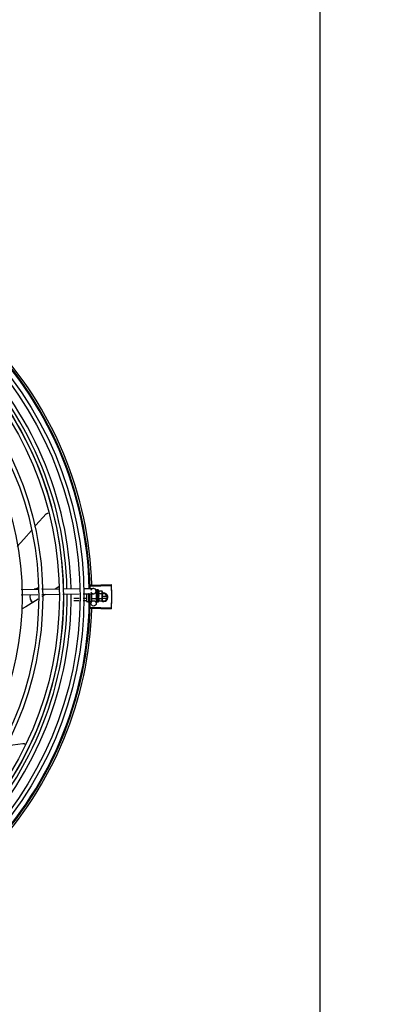
# Model space of a CAD drawing. Units: millimetres. Extents: x 2950 to 3435, y 1216 to 1430.
# Drawn here: x 3188 to 3189, y 1326 to 1327 of the extents above; entities that cross this region are included whole.
import ezdxf

# ---------------------------------------------------------------- set-up
doc = ezdxf.new("R2010")
doc.units = ezdxf.units.MM
doc.linetypes.add('CONTINUO', pattern=[0])
for name, color, linetype in [('-teeqpp', 252, 'Continuous'), ('BASE ELÉTRICA 2', 30, 'Continuous'), ('EQP', 31, 'Continuous'), ('ESTACIONAMENTO', 2, 'CONTINUO')]:
    doc.layers.add(name, color=color, linetype=linetype)

# ---------------------------------------------------------------- blocks, each defined once
blk = doc.blocks.new('VAGA1')
at = {"layer": 'ESTACIONAMENTO', "linetype": 'Continuous', "lineweight": 20}
blk.add_arc((-2528887.0116, 1741341.9646), 173.4442, 91.110951, 105.67731, dxfattribs=at)

msp = doc.modelspace()

# ---------------------------------------------------------------- linework, layer by layer
at = {"layer": '-teeqpp'}
for p, q in [((3188.372, 1326.2023), (3188.3909, 1326.2025)), ((3188.3954, 1326.2026), (3188.4147, 1326.2029)), ((3188.4149, 1326.2053), (3188.4105, 1326.2028)), ((3188.4192, 1326.203), (3188.4382, 1326.2033)), ((3188.4426, 1326.2033), (3188.4539, 1326.2035)), ((3188.4507, 1326.2072), (3188.4742, 1326.2079)), ((3188.4507, 1326.2061), (3188.4742, 1326.2068)), ((3188.3721, 1326.1963), (3188.391, 1326.1965)), ((3188.3955, 1326.1966), (3188.4146, 1326.1969)), ((3188.4191, 1326.197), (3188.438, 1326.1973)), ((3188.4379, 1326.1921), (3188.4319, 1326.192)), ((3188.4462, 1326.1921), (3188.4424, 1326.1921)), ((3188.4425, 1326.1973), (3188.454, 1326.1975)), ((3188.4464, 1326.1887), (3188.4464, 1326.1974)), ((3188.4484, 1326.1974), (3188.4484, 1326.1887)), ((3188.4491, 1326.1972), (3188.4484, 1326.1972)), ((3188.449, 1326.1921), (3188.4484, 1326.1921)), ((3188.4519, 1326.1975), (3188.4519, 1326.1888)), ((3188.4574, 1326.1916), (3188.4519, 1326.1916)), ((3188.4574, 1326.1985), (3188.4561, 1326.1985)), ((3188.457, 1326.2005), (3188.457, 1326.1985)), ((3188.4571, 1326.1916), (3188.4572, 1326.1865)), ((3188.4574, 1326.1916), (3188.4574, 1326.1985)), ((3188.4574, 1326.1981), (3188.4575, 1326.1981)), ((3188.4574, 1326.1921), (3188.4575, 1326.1921)), ((3188.4575, 1326.202), (3188.4575, 1326.202)), ((3188.4575, 1326.202), (3188.4575, 1326.2012)), ((3188.4575, 1326.2019), (3188.4575, 1326.2012)), ((3188.4575, 1326.1997), (3188.4575, 1326.1996)), ((3188.4575, 1326.1996), (3188.4575, 1326.1989)), ((3188.4575, 1326.1995), (3188.4575, 1326.1987)), ((3188.4575, 1326.1989), (3188.4575, 1326.1982)), ((3188.4575, 1326.1987), (3188.4575, 1326.1981)), ((3188.4575, 1326.1982), (3188.4575, 1326.1978)), ((3188.4575, 1326.1977), (3188.4575, 1326.1975)), ((3188.4575, 1326.1929), (3188.4575, 1326.1928)), ((3188.4575, 1326.1926), (3188.4575, 1326.1921)), ((3188.4593, 1326.2021), (3188.4577, 1326.2021)), ((3188.4579, 1326.1946), (3188.4577, 1326.1948)), ((3188.4594, 1326.1881), (3188.4593, 1326.2021)), ((3188.46, 1326.2008), (3188.4636, 1326.2008)), ((3188.46, 1326.1979), (3188.4636, 1326.1979)), ((3188.46, 1326.1922), (3188.4636, 1326.1922)), ((3188.4636, 1326.2008), (3188.4639, 1326.2001)), ((3188.4639, 1326.2001), (3188.4639, 1326.1907)), ((3188.4676, 1326.1975), (3188.4639, 1326.1975)), ((3188.4694, 1326.1944), (3188.4639, 1326.1944)), ((3188.4639, 1326.1926), (3188.4694, 1326.1926)), ((3188.4699, 1326.1935), (3188.4676, 1326.1975)), ((3188.4676, 1326.1895), (3188.4699, 1326.1935)), ((3188.4379, 1326.1895), (3188.4319, 1326.1895)), ((3188.4462, 1326.1895), (3188.4424, 1326.1895)), ((3188.4479, 1326.1882), (3188.4469, 1326.1882)), ((3188.4494, 1326.1895), (3188.4484, 1326.1895)), ((3188.4513, 1326.1882), (3188.4504, 1326.1882)), ((3188.4507, 1326.1821), (3188.4742, 1326.1815)), ((3188.4507, 1326.181), (3188.4742, 1326.1803)), ((3188.4575, 1326.1907), (3188.4575, 1326.1906)), ((3188.4575, 1326.1906), (3188.4575, 1326.1905)), ((3188.4575, 1326.1904), (3188.4575, 1326.1905)), ((3188.4575, 1326.1891), (3188.4575, 1326.1891)), ((3188.4575, 1326.189), (3188.4575, 1326.1889)), ((3188.4575, 1326.189), (3188.4575, 1326.1882)), ((3188.4575, 1326.1882), (3188.4575, 1326.1882)), ((3188.4575, 1326.1882), (3188.4575, 1326.1881)), ((3188.4575, 1326.1881), (3188.4575, 1326.1881)), ((3188.4594, 1326.1881), (3188.4577, 1326.1881)), ((3188.46, 1326.1893), (3188.4636, 1326.1893)), ((3188.4636, 1326.1893), (3188.4639, 1326.1901)), ((3188.4637, 1326.1895), (3188.4676, 1326.1895)), ((3188.4639, 1326.1906), (3188.4639, 1326.1901))]:
    msp.add_line(p, q, dxfattribs=at)
for points in [[(3188.3874, 1326.2738), (3188.3887, 1326.2752), (3188.4005, 1326.288)], [(3188.4005, 1326.288), (3188.4006, 1326.2881), (3188.4008, 1326.2883), (3188.4011, 1326.2885), (3188.4013, 1326.2886), (3188.4016, 1326.2887), (3188.4019, 1326.2888), (3188.4021, 1326.2889), (3188.4024, 1326.2889), (3188.4027, 1326.2889)], [(3188.3674, 1326.251), (3188.3749, 1326.2593), (3188.3836, 1326.2694)], [(3188.3911, 1326.1915), (3188.3771, 1326.1828), (3188.3724, 1326.1799)], [(3188.3997, 1326.1967), (3188.3956, 1326.1944), (3188.3956, 1326.1943)], [(3188.4575, 1326.2012), (3188.4575, 1326.2002), (3188.4575, 1326.1998)], [(3188.4575, 1326.2011), (3188.4575, 1326.2001), (3188.4575, 1326.1997)], [(3188.4575, 1326.1975), (3188.4575, 1326.1971), (3188.4575, 1326.1967), (3188.4575, 1326.1964)], [(3188.4575, 1326.1938), (3188.4575, 1326.1935), (3188.4575, 1326.1932), (3188.4575, 1326.1929)], [(3188.4575, 1326.1921), (3188.4575, 1326.1914), (3188.4575, 1326.1907)], [(3188.4575, 1326.1905), (3188.4575, 1326.19), (3188.4575, 1326.1891)], [(3188.355, 1326.025), (3188.3568, 1326.0253), (3188.374, 1326.0275)], [(3188.374, 1326.0275), (3188.3742, 1326.0275), (3188.3745, 1326.0275), (3188.3748, 1326.0275), (3188.3751, 1326.0274), (3188.3754, 1326.0274), (3188.3756, 1326.0273), (3188.3759, 1326.0271), (3188.3761, 1326.027), (3188.3763, 1326.0268), (3188.3764, 1326.0268)]]:
    msp.add_lwpolyline(points, dxfattribs=at)
for centre, radius in [((3188.0294, 1326.1941), 0.4139), ((3188.0294, 1326.1941), 0.4094), ((3188.0294, 1326.1941), 0.3905), ((3188.0294, 1326.1941), 0.386), ((3188.0294, 1326.1941), 0.367), ((3188.0294, 1326.1941), 0.3625), ((3188.0294, 1326.1941), 0.3436), ((3188.4542, 1326.1865), 0.003)]:
    msp.add_circle(centre, radius, dxfattribs=at)
for centre, radius, start, end in [((3188.0294, 1326.1941), 0.42, 1.2723, 45.455), ((3188.0294, 1326.1941), 0.4209, 1.2653, 45.4581), ((3188.0294, 1326.1941), 0.4231, 1.8042, 43.18), ((3188.0294, 1326.1941), 0.3909, 1.3082, 45.4235), ((3188.0294, 1326.1941), 0.3947, 1.3039, 45.4278), ((3188.0294, 1326.1941), 0.3993, 1.2967, 45.4349), ((3188.454, 1326.2005), 0.003, 195.8654, 165.8654), ((3188.0294, 1326.1941), 0.3909, 316.3044, 0.4265), ((3188.0294, 1326.1941), 0.3947, 316.3001, 0.4308), ((3188.0294, 1326.1941), 0.3993, 316.2969, 0.4351), ((3188.0294, 1326.1941), 0.42, 316.2647, 0.465), ((3188.0294, 1326.1941), 0.4209, 316.2601, 0.4705), ((3188.4481, 1326.195), 0.0132, 25.9107, 31.9694), ((3188.4481, 1326.195), 0.0123, 346.4715, 13.6856), ((3188.4654, 1326.1935), 0.005, 238.3993, 108.1151), ((3188.4445, 1326.195), 0.0194, 351.5055, 8.6517), ((3188.0294, 1326.1941), 0.4231, 316.8274, 358.2031), ((3188.4469, 1326.1887), 0.0005, 180.0786, 270.0786), ((3188.4479, 1326.1887), 0.0005, 270.0786, 0.0786), ((3188.4513, 1326.1888), 0.0006, 270.0786, 0.0786), ((3188.4481, 1326.195), 0.0132, 328.1878, 334.2464)]:
    msp.add_arc(centre, radius, start, end, dxfattribs=at)
for points, start_tangent, end_tangent in [([(3188.3909, 1326.2037), (3188.3896, 1326.2035), (3188.3874, 1326.2028), (3188.3868, 1326.2025)], (-0.996112, -0.088096), (-0.882393, -0.470514)), ([(3188.3909, 1326.2029), (3188.3896, 1326.2027), (3188.3892, 1326.2026)], (-0.996218, -0.086887), (-0.968952, -0.247249)), ([(3188.3919, 1326.2038), (3188.3909, 1326.2037)], (-1, -0.000064), (-0.996112, -0.088096)), ([(3188.3919, 1326.2029), (3188.3909, 1326.2029)], (-1, -0.000064), (-0.996218, -0.086887)), ([(3188.3968, 1326.2027), (3188.3964, 1326.2028), (3188.3954, 1326.2032)], (-0.89556, 0.44494), (-0.947178, 0.320708)), ([(3188.4742, 1326.2079), (3188.4742, 1326.2068)], (0.031105, -0.999516), (0.028493, -0.999594)), ([(3188.4742, 1326.2068), (3188.4743, 1326.2029)], (0.028493, -0.999594), (0.01989, -0.999802)), ([(3188.4742, 1326.2068), (3188.4743, 1326.2029)], (0.028491, -0.999594), (0.01989, -0.999802)), ([(3188.4743, 1326.2029), (3188.4744, 1326.1991), (3188.4744, 1326.1985)], (0.01989, -0.999802), (0.009977, -0.99995)), ([(3188.4743, 1326.2029), (3188.4744, 1326.1985)], (0.01989, -0.999802), (0.009977, -0.99995)), ([(3188.3821, 1326.1965), (3188.382, 1326.1953), (3188.3819, 1326.1941)], (-0.151836, -0.988406), (0.000064, -1)), ([(3188.3819, 1326.1941), (3188.382, 1326.1929), (3188.3821, 1326.1917)], (0.000064, -1), (0.151962, -0.988386)), ([(3188.3823, 1326.1964), (3188.3821, 1326.1956)], (-0.307539, -0.951535), (-0.202553, -0.979271)), ([(3188.3821, 1326.1926), (3188.3823, 1326.1918)], (0.202679, -0.979245), (0.302958, -0.953004)), ([(3188.3821, 1326.1917), (3188.3828, 1326.1898), (3188.3839, 1326.188), (3188.3845, 1326.1874)], (0.202679, -0.979245), (0.711536, -0.70265)), ([(3188.3823, 1326.1918), (3188.3828, 1326.1907)], (0.302958, -0.953004), (0.440818, -0.897597)), ([(3188.4464, 1326.1919), (3188.4464, 1326.192), (3188.4463, 1326.192), (3188.4463, 1326.192), (3188.4462, 1326.1921), (3188.4462, 1326.1921)], (-0.001371, 0.999999), (-0.999999, -0.001371)), ([(3188.4577, 1326.2021), (3188.4576, 1326.202), (3188.4576, 1326.202), (3188.4575, 1326.202), (3188.4575, 1326.202)], (-0.999999, -0.001371), (-0.835403, -0.549638)), ([(3188.4575, 1326.202), (3188.4575, 1326.202), (3188.4575, 1326.2019), (3188.4576, 1326.2019), (3188.4576, 1326.2019)], (-0.165399, -0.986227), (0.983919, -0.178613)), ([(3188.4575, 1326.2019), (3188.4575, 1326.2019)], (-0.099463, 0.995041), (0.043292, 0.999062)), ([(3188.4578, 1326.2019), (3188.4578, 1326.2018), (3188.4577, 1326.2017), (3188.4577, 1326.2016), (3188.4576, 1326.2015), (3188.4575, 1326.2014), (3188.4575, 1326.2012)], (-0.638287, -0.769798), (-0.415926, -0.909399)), ([(3188.4575, 1326.2012), (3188.4575, 1326.2012), (3188.4575, 1326.2011), (3188.4576, 1326.201), (3188.4576, 1326.201)], (0.00379, -0.999993), (0.907991, -0.418991)), ([(3188.4575, 1326.2012), (3188.4575, 1326.2012)], (-0.293038, -0.956101), (0.00379, -0.999993)), ([(3188.4575, 1326.2012), (3188.4575, 1326.2012)], (-0.415922, -0.9094), (-0.293038, -0.956101)), ([(3188.4575, 1326.2011), (3188.4575, 1326.2011), (3188.4575, 1326.2011)], (-0.015436, 0.999881), (0.114493, 0.993424)), ([(3188.4579, 1326.2009), (3188.4577, 1326.2005), (3188.4576, 1326.2001), (3188.4575, 1326.1998)], (-0.331339, -0.943512), (-0.278461, -0.960448)), ([(3188.4575, 1326.1998), (3188.4575, 1326.1997)], (-0.278178, -0.960529), (-0.278129, -0.960544)), ([(3188.4575, 1326.1998), (3188.4575, 1326.1998)], (-0.278461, -0.960448), (-0.278178, -0.960529)), ([(3188.4575, 1326.1997), (3188.4575, 1326.1997)], (-0.278129, -0.960544), (-0.277949, -0.960596)), ([(3188.4575, 1326.1996), (3188.4575, 1326.1996), (3188.4575, 1326.1995), (3188.4576, 1326.1994), (3188.4577, 1326.1993)], (0.013489, -0.999909), (0.82485, -0.565352)), ([(3188.4575, 1326.1995), (3188.4575, 1326.1995), (3188.4575, 1326.1995)], (-0.016011, 0.999872), (0.092279, 0.995733)), ([(3188.4576, 1326.1981), (3188.4575, 1326.1978)], (-0.222896, -0.974842), (-0.224398, -0.974498)), ([(3188.4575, 1326.1978), (3188.4575, 1326.1977)], (-0.224398, -0.974498), (-0.226008, -0.974125)), ([(3188.4575, 1326.1975), (3188.4575, 1326.1975), (3188.4575, 1326.1974), (3188.4576, 1326.1973), (3188.4577, 1326.1972)], (0.025982, -0.999662), (0.770806, -0.63707)), ([(3188.4577, 1326.1961), (3188.4576, 1326.1962), (3188.4576, 1326.1963), (3188.4575, 1326.1964), (3188.4575, 1326.1964)], (-0.689529, 0.724259), (-0.101373, 0.994848)), ([(3188.4577, 1326.1961), (3188.4576, 1326.1958), (3188.4576, 1326.1956), (3188.4575, 1326.1953)], (-0.198816, -0.980037), (-0.210566, -0.97758)), ([(3188.4575, 1326.1953), (3188.4575, 1326.1951), (3188.4575, 1326.195), (3188.4576, 1326.1949), (3188.4577, 1326.1948)], (-0.210564, -0.97758), (0.755255, -0.655431)), ([(3188.4579, 1326.1946), (3188.4577, 1326.194), (3188.4576, 1326.1934), (3188.4575, 1326.1929)], (-0.190411, -0.981705), (-0.221049, -0.975263)), ([(3188.4575, 1326.1938), (3188.4575, 1326.1939), (3188.4576, 1326.194)], (0.118166, 0.992994), (0.413583, 0.910467)), ([(3188.4575, 1326.1928), (3188.4575, 1326.1927), (3188.4575, 1326.1926), (3188.4575, 1326.1926)], (-0.025119, -0.999684), (0.463857, -0.88591)), ([(3188.4575, 1326.1926), (3188.4575, 1326.1925)], (0.463857, -0.88591), (0.502432, -0.864617)), ([(3188.4575, 1326.1925), (3188.4576, 1326.1925), (3188.4577, 1326.1924)], (0.502432, -0.864617), (0.77918, -0.626801)), ([(3188.4579, 1326.1923), (3188.4578, 1326.192), (3188.4577, 1326.1917), (3188.4577, 1326.1914), (3188.4576, 1326.1912), (3188.4576, 1326.191), (3188.4575, 1326.1907)], (-0.206746, -0.978395), (-0.264438, -0.964403)), ([(3188.4578, 1326.2019), (3188.4577, 1326.2019), (3188.4576, 1326.2019)], (-0.979999, 0.199), (-0.983919, 0.178613)), ([(3188.4579, 1326.2009), (3188.4577, 1326.2009), (3188.4576, 1326.201)], (-0.901394, 0.432999), (-0.907991, 0.418991)), ([(3188.4577, 1326.1987), (3188.4576, 1326.1983)], (-0.225347, -0.974279), (-0.222612, -0.974907)), ([(3188.4576, 1326.1983), (3188.4576, 1326.1982)], (-0.222612, -0.974907), (-0.22255, -0.974921)), ([(3188.4576, 1326.1982), (3188.4576, 1326.1982), (3188.4576, 1326.1981)], (-0.22255, -0.974921), (-0.222896, -0.974842)), ([(3188.4579, 1326.1946), (3188.4577, 1326.1943), (3188.4576, 1326.194)], (-0.376395, -0.926459), (-0.413592, -0.910463)), ([(3188.4579, 1326.1992), (3188.4578, 1326.1993), (3188.4577, 1326.1993)], (-0.81945, 0.57315), (-0.82485, 0.565352)), ([(3188.4578, 1326.1988), (3188.4577, 1326.1987)], (-0.226468, -0.974018), (-0.225347, -0.974279)), ([(3188.4579, 1326.197), (3188.4578, 1326.1971), (3188.4577, 1326.1972)], (-0.767983, 0.64047), (-0.770806, 0.63707)), ([(3188.4579, 1326.197), (3188.4578, 1326.1967), (3188.4577, 1326.1964), (3188.4577, 1326.1961), (3188.4577, 1326.1961)], (-0.197893, -0.980224), (-0.198572, -0.980086)), ([(3188.4577, 1326.1961), (3188.4577, 1326.1961)], (-0.198572, -0.980086), (-0.198816, -0.980037)), ([(3188.4579, 1326.1923), (3188.4578, 1326.1923), (3188.4577, 1326.1924)], (-0.782023, 0.62325), (-0.77918, 0.626801)), ([(3188.4579, 1326.1992), (3188.4578, 1326.1989)], (-0.234233, -0.972181), (-0.228594, -0.973522)), ([(3188.4578, 1326.1989), (3188.4578, 1326.1988)], (-0.228594, -0.973522), (-0.226468, -0.974018)), ([(3188.46, 1326.1979), (3188.4602, 1326.1983), (3188.4603, 1326.1986), (3188.4603, 1326.1989), (3188.4604, 1326.1992), (3188.4604, 1326.1994), (3188.4604, 1326.1996), (3188.4603, 1326.1998), (3188.4603, 1326.2), (3188.4603, 1326.2002), (3188.4602, 1326.2003), (3188.4602, 1326.2005), (3188.4601, 1326.2007), (3188.46, 1326.2008)], (0.434501, 0.900671), (-0.43697, 0.899476)), ([(3188.46, 1326.1893), (3188.4601, 1326.1894), (3188.4602, 1326.1896), (3188.4602, 1326.1898), (3188.4603, 1326.19), (3188.4603, 1326.1901), (3188.4604, 1326.1903), (3188.4604, 1326.1905), (3188.4604, 1326.1907), (3188.4604, 1326.191), (3188.4603, 1326.1912), (3188.4603, 1326.1915), (3188.4602, 1326.1918), (3188.46, 1326.1922)], (0.434501, 0.900671), (-0.43697, 0.899476)), ([(3188.4638, 1326.2001), (3188.4638, 1326.2003), (3188.4637, 1326.2005), (3188.4636, 1326.2008)], (-0.137377, 0.990519), (-0.289988, 0.95703)), ([(3188.4636, 1326.1979), (3188.4637, 1326.1982), (3188.4638, 1326.1985), (3188.4638, 1326.1988), (3188.4638, 1326.1991), (3188.4639, 1326.1994)], (0.287362, 0.957822), (-0.001371, 0.999999)), ([(3188.4639, 1326.1907), (3188.4639, 1326.191), (3188.4638, 1326.1913), (3188.4638, 1326.1916), (3188.4637, 1326.1919), (3188.4636, 1326.1922)], (-0.001371, 0.999999), (-0.289988, 0.95703)), ([(3188.4638, 1326.1996), (3188.4638, 1326.1997), (3188.4638, 1326.2), (3188.4638, 1326.2001)], (-0.036424, 0.999336), (-0.137377, 0.990519)), ([(3188.4639, 1326.1994), (3188.4638, 1326.1996)], (-0.001371, 0.999999), (-0.036424, 0.999336)), ([(3188.4744, 1326.1985), (3188.4744, 1326.1941)], (0.009977, -0.99995), (0.000064, -1)), ([(3188.4744, 1326.1985), (3188.4744, 1326.1979), (3188.4744, 1326.1941)], (0.009977, -0.99995), (0.000064, -1)), ([(3188.4744, 1326.1941), (3188.4744, 1326.1903), (3188.4744, 1326.1897)], (0.000064, -1), (-0.009849, -0.999951)), ([(3188.4744, 1326.1941), (3188.4744, 1326.1897)], (0.000064, -1), (-0.009849, -0.999951)), ([(3188.3828, 1326.1907), (3188.3839, 1326.1889), (3188.3851, 1326.1877)], (0.440818, -0.897597), (0.766984, -0.641666)), ([(3188.4464, 1326.1892), (3188.4464, 1326.1893), (3188.4463, 1326.1894), (3188.4463, 1326.1894), (3188.4462, 1326.1895), (3188.4462, 1326.1895)], (-0.001371, 0.999999), (-0.999999, -0.001371)), ([(3188.4575, 1326.1906), (3188.4575, 1326.1906), (3188.4575, 1326.1905)], (-0.013268, -0.999912), (0.364777, -0.931095)), ([(3188.4575, 1326.1905), (3188.4576, 1326.1904), (3188.4577, 1326.1904)], (0.451994, -0.892021), (0.840772, -0.541389)), ([(3188.4575, 1326.1905), (3188.4575, 1326.1905), (3188.4575, 1326.1905)], (0.386988, -0.922085), (0.451994, -0.892021)), ([(3188.4575, 1326.1905), (3188.4575, 1326.1905)], (0.364777, -0.931095), (0.386988, -0.922085)), ([(3188.4575, 1326.1904), (3188.4575, 1326.1904)], (-0.280762, 0.959777), (-0.280582, 0.95983)), ([(3188.4579, 1326.1902), (3188.4577, 1326.1898), (3188.4576, 1326.1894), (3188.4575, 1326.1891)], (-0.258547, -0.965999), (-0.378842, -0.925461)), ([(3188.4575, 1326.1891), (3188.4575, 1326.189), (3188.4575, 1326.189)], (-0.012694, -0.999919), (0.117217, -0.993106)), ([(3188.4575, 1326.189), (3188.4575, 1326.189), (3188.4576, 1326.1889), (3188.4577, 1326.1889)], (0.286934, -0.95795), (0.926701, -0.3758)), ([(3188.4575, 1326.189), (3188.4575, 1326.189)], (0.117217, -0.993106), (0.286934, -0.95795)), ([(3188.4575, 1326.1889), (3188.4575, 1326.1889)], (-0.295659, 0.955294), (0.001047, 0.999999)), ([(3188.4579, 1326.1888), (3188.4578, 1326.1887), (3188.4577, 1326.1885), (3188.4577, 1326.1884), (3188.4576, 1326.1883), (3188.4576, 1326.1883), (3188.4575, 1326.1882)], (-0.399958, -0.916533), (-0.725606, -0.68811)), ([(3188.4575, 1326.1882), (3188.4575, 1326.1882), (3188.4576, 1326.1881), (3188.4577, 1326.1881)], (0.169719, -0.985493), (0.993123, -0.117079)), ([(3188.4575, 1326.1882), (3188.4575, 1326.1882)], (0.046031, -0.99894), (0.169719, -0.985493)), ([(3188.4575, 1326.1882), (3188.4575, 1326.1882)], (-0.096733, -0.99531), (0.046031, -0.99894)), ([(3188.4576, 1326.1881), (3188.4576, 1326.1881), (3188.4575, 1326.1881)], (-0.946384, 0.323042), (-0.836907, 0.547345)), ([(3188.4577, 1326.1881), (3188.4576, 1326.1881)], (-0.977982, 0.208691), (-0.946384, 0.323042)), ([(3188.4579, 1326.1902), (3188.4578, 1326.1903), (3188.4577, 1326.1904)], (-0.846136, 0.532967), (-0.840772, 0.541389)), ([(3188.4579, 1326.1888), (3188.4578, 1326.1888), (3188.4577, 1326.1889)], (-0.932723, 0.360594), (-0.926701, 0.3758)), ([(3188.4579, 1326.1881), (3188.4578, 1326.1881), (3188.4578, 1326.1881), (3188.4577, 1326.1881)], (-0.866281, -0.499557), (-0.999999, -0.001371)), ([(3188.4577, 1326.1881), (3188.4577, 1326.1881), (3188.4577, 1326.1881)], (-0.999999, -0.001371), (-0.977982, 0.208691)), ([(3188.4579, 1326.1881), (3188.4578, 1326.1881), (3188.4577, 1326.1881)], (-0.99539, 0.095911), (-0.993123, 0.117079)), ([(3188.4636, 1326.1893), (3188.4637, 1326.1896), (3188.4638, 1326.1899), (3188.4638, 1326.1902), (3188.4639, 1326.1904), (3188.4639, 1326.1906)], (0.287362, 0.957822), (0.033684, 0.999433)), ([(3188.4639, 1326.1906), (3188.4639, 1326.1907)], (0.033684, 0.999433), (-0.001371, 0.999999)), ([(3188.4743, 1326.1853), (3188.4742, 1326.1815)], (-0.019762, -0.999805), (-0.028363, -0.999598)), ([(3188.4743, 1326.1853), (3188.4742, 1326.1815)], (-0.019762, -0.999805), (-0.028365, -0.999598)), ([(3188.4742, 1326.1815), (3188.4742, 1326.1803)], (-0.028365, -0.999598), (-0.030977, -0.99952)), ([(3188.4744, 1326.1897), (3188.4743, 1326.1853)], (-0.009849, -0.999951), (-0.019762, -0.999805)), ([(3188.4744, 1326.1897), (3188.4744, 1326.1891), (3188.4743, 1326.1853)], (-0.009849, -0.999951), (-0.019762, -0.999805))]:
    msp.add_spline(points, degree=3, dxfattribs=dict(at, start_tangent=start_tangent, end_tangent=end_tangent))
at = {"layer": 'EQP', "color": 31, "linetype": 'Continuous'}
msp.add_line((3188.7116, 1325.4966), (3188.7113, 1330.4851), dxfattribs=at)

# ---------------------------------------------------------------- block references
at = {"layer": 'BASE ELÉTRICA 2', "linetype": 'Continuous', "lineweight": 5, "rotation": 179.4034924530202}
msp.add_blockref('VAGA1', (-2507451.6211, 1769069.704), dxfattribs=at)

doc.saveas('drawing.dxf')
